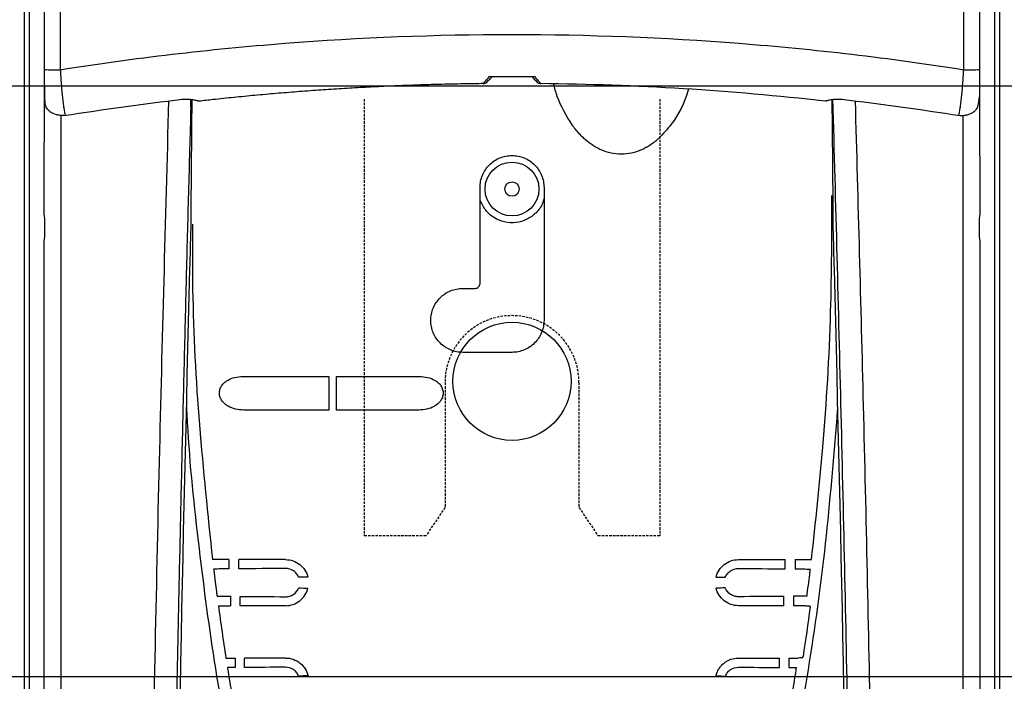
# Model space of a CAD drawing. Units: millimetres. Extents: x -3402 to 8400, y -2 to 6340.
# Drawn here: x 997 to 1097, y 4310 to 4378 of the extents above; entities that cross this region are included whole.
import ezdxf
from ezdxf.enums import TextEntityAlignment as Align

# ---------------------------------------------------------------- set-up
doc = ezdxf.new("R2010")
doc.units = ezdxf.units.MM
doc.header["$MEASUREMENT"] = 0
doc.linetypes.add('DASHED2', pattern=[0.375, 0.25, -0.125])
for name, color, linetype, lineweight in [('2DE_OBJ_LAMEL-APP', 130, 'Continuous', 25), ('2DE_OBJ_Lamel-DISTR', 255, 'Continuous', 18), ('2DE_TXTNUM', 11, 'Continuous', 9)]:
    doc.layers.add(name, color=color, linetype=linetype, lineweight=lineweight)
doc.layers.add('2DE_TXTPAR', color=41, linetype='Continuous')
doc.layers.add('Zaciski', color=30, linetype='DASHED2')
doc.layers.add('LAM_MONT', color=1, linetype='Continuous', plot=False)
doc.styles.add('CP_ATTR', font='ARIAL.TTF')
doc.styles.add('CP_ELATT', font='ARIAL.TTF')

# ---------------------------------------------------------------- blocks, each defined once
blk = doc.blocks.new('LML_73_81005_01')
at = {"layer": 'LAM_MONT'}
blk.add_circle((0, 0), 6, dxfattribs=at)
blk = doc.blocks.new('2dlam_73-81005-07_z2mo2n8')
at = {"layer": 'LAM_MONT'}
blk.add_lwpolyline([(0, 340), (1407, 340), (1407, 400), (0, 400)], close=True, dxfattribs=at)
blk.add_blockref('LML_73_81005_01', (253.5, 370))
at = {"linetype": 'ByBlock', "style": 'CP_ATTR', "flags": 9}
for tag, p in [('ORDER-NO', (1.66, -29.403)), ('PRODUCER', (1.66, -29.404)), ('NUMBER', (1.661, -29.399)), ('GROUP', (1.661, -29.4)), ('ARTICLE', (1.661, -29.401)), ('NAME', (1.661, -29.397)), ('CHARACTER', (1.673, -29.401)), ('TAG', (1.675, -29.397)), ('VOLTAGE', (1.677, -29.404)), ('POWER', (1.678, -29.403)), ('OTHER', (1.679, -29.399))]:
    blk.add_attdef(tag, text='', height=0.0005, dxfattribs=at).set_placement(p, align=Align.MIDDLE_LEFT)
blk = doc.blocks.new('2dapa_ars26v_apa-04_f6p1x6k')
for p, q in [((-49.5, -240.122), (-49.5, 276.878)), ((49.5, 276.878), (49.5, -240.122)), ((-49, 99.343), (-49, 272.608)), ((49, 272.402), (49, 99.112)), ((-49.5, 129.878), (-49.5, 239.878)), ((49.5, 239.878), (49.5, 129.878)), ((-47.5, 201.872), (-47.472, 216.672)), ((47.477, 213.909), (47.5, 201.872)), ((-45.828, 212.016), (-45.828, 110.545)), ((45.827, 110.545), (45.827, 212.017)), ((-47.5, 109.482), (-47.5, 199.35)), ((47.5, 199.35), (47.5, 109.482))]:
    blk.add_line(p, q)
at = {"color": 1}
for p, q in [((47.472, 246.967), (47.477, 213.909)), ((-2.277, 215.96), (2.277, 215.962))]:
    blk.add_line(p, q, dxfattribs=at)
for radius in [2.732, 0.733]:
    blk.add_circle((0, 204.542), radius)
for centre, radius, start, end in [((-46.238, 323.362), 106.697, 269.33743, 270.19093), ((46.237, 323.579), 106.913, 269.80994, 270.66171), ((-2.924, 215.752), 0.5, 270.58499, 314.99744), ((2.926, 215.752), 0.5, 225.00563, 269.4122)]:
    blk.add_arc(centre, radius, start, end, dxfattribs=at)
for points, knots in [([(-47.472, 216.673), (-47.472, 217.777), (-47.472, 219.828), (-47.472, 222.826), (-47.472, 225.666), (-47.472, 228.506), (-47.472, 231.347), (-47.472, 234.187), (-47.472, 237.027), (-47.472, 239.867), (-47.472, 242.707), (-47.472, 245.074), (-47.472, 246.494), (-47.472, 246.967)], [0, 0, 0, 0, 0.109375, 0.203125, 0.296875, 0.390625, 0.484375, 0.578125, 0.671875, 0.765625, 0.859375, 0.953125, 1, 1, 1, 1]), ([(45.882, 216.667), (45.882, 217.934), (45.882, 219.2), (45.882, 220.467), (45.882, 223.709), (45.882, 226.952), (45.882, 235.202)], [0, 0, 0, 0, 0.0038, 0.0038, 0.0038, 0.01352799, 0.01352799, 0.01352799, 0.01352799]), ([(-45.883, 230.195), (-45.883, 229.45), (-45.883, 228.705), (-45.883, 227.961), (-45.883, 224.196), (-45.883, 220.431), (-45.883, 216.666)], [0.01676592, 0.01676592, 0.01676592, 0.01676592, 0.019, 0.019, 0.019, 0.03029468, 0.03029468, 0.03029468, 0.03029468]), ([(-45.883, 216.666), (-42.119, 217.263), (-38.333, 217.784), (-30.718, 218.68), (-26.898, 219.053), (-15.416, 219.949), (-7.726, 220.249), (7.726, 220.249), (15.416, 219.948), (26.898, 219.053), (30.717, 218.681), (38.332, 217.785), (42.118, 217.263), (45.882, 216.667)], [0, 0, 0, 0, 0.125, 0.125, 0.25, 0.25, 0.5, 0.5, 0.75, 0.75, 0.875, 0.875, 1, 1, 1, 1]), ([(-47.405, 213.233), (-47.407, 213.245), (-47.41, 213.272), (-47.415, 213.312), (-47.419, 213.358), (-47.424, 213.415), (-47.429, 213.486), (-47.434, 213.593), (-47.443, 213.803), (-47.451, 214.147), (-47.462, 214.792), (-47.468, 215.447), (-47.471, 216.055), (-47.472, 216.361), (-47.472, 216.57), (-47.472, 216.673)], [0, 0, 0, 0, 0.012905, 0.028797, 0.049047, 0.076605, 0.11763, 0.165956, 0.2461, 0.414393, 0.540322, 0.8047, 0.867978, 0.9355, 1, 1, 1, 1]), ([(-45.883, 216.666), (-45.854, 216.17), (-45.82, 215.687), (-45.763, 214.98), (-45.743, 214.747), (-45.702, 214.303), (-45.681, 214.09), (-45.637, 213.68), (-45.614, 213.482), (-45.569, 213.114), (-45.546, 212.944), (-45.476, 212.471), (-45.429, 212.207), (-45.387, 212.024)], [0, 0, 0, 0, 0.25, 0.25, 0.375, 0.375, 0.5, 0.5, 0.625, 0.625, 0.75, 0.75, 1, 1, 1, 1]), ([(45.387, 212.025), (45.429, 212.208), (45.476, 212.472), (45.545, 212.944), (45.568, 213.115), (45.614, 213.483), (45.637, 213.681), (45.68, 214.09), (45.702, 214.304), (45.743, 214.748), (45.763, 214.98), (45.82, 215.688), (45.853, 216.171), (45.882, 216.667)], [0, 0, 0, 0, 0.25, 0.25, 0.375, 0.375, 0.5, 0.5, 0.625, 0.625, 0.75, 0.75, 1, 1, 1, 1]), ([(-2.92, 215.252), (-3.212, 215.248), (-3.797, 215.242), (-5.098, 215.222), (-6.825, 215.187), (-8.976, 215.126), (-11.124, 215.05), (-13.271, 214.957), (-15.416, 214.847), (-17.558, 214.721), (-19.699, 214.579), (-21.838, 214.421), (-23.974, 214.246), (-26.109, 214.056), (-28.242, 213.848), (-29.899, 213.674), (-31.083, 213.544), (-31.558, 213.49), (-31.795, 213.463)], [0, 0, 0, 0, 0.03022, 0.060425, 0.134631, 0.208799, 0.282938, 0.357055, 0.431161, 0.505263, 0.579371, 0.653493, 0.727639, 0.801817, 0.876032, 0.950293, 0.975162, 1, 1, 1, 1]), ([(-2.92, 215.252), (-2.92, 215.25), (-2.861, 215.315), (-2.636, 215.563), (-2.475, 215.741), (-2.277, 215.96)], [0, 0, 0, 0, 0.5, 0.5, 1, 1, 1, 1]), ([(-2.202, 215.771), (-2.265, 215.708), (-2.327, 215.646), (-2.448, 215.525), (-2.507, 215.466), (-2.571, 215.399)], [0, 0, 0, 0, 0.5, 0.5, 1, 1, 1, 1]), ([(2.277, 215.962), (2.475, 215.742), (2.636, 215.564), (2.806, 215.377), (2.849, 215.33), (2.907, 215.267), (2.92, 215.253), (2.921, 215.252)], [0, 0, 0, 0, 0.5, 0.5, 0.75, 0.75, 1, 1, 1, 1]), ([(-45.519, 212.003), (-45.649, 212.002), (-45.776, 212.009), (-46.025, 212.039), (-46.148, 212.063), (-46.491, 212.157), (-46.694, 212.249), (-46.94, 212.418), (-47.013, 212.481), (-47.14, 212.612), (-47.193, 212.682), (-47.329, 212.904), (-47.382, 213.063), (-47.405, 213.233)], [0, 0, 0, 0, 0.125, 0.125, 0.25, 0.25, 0.5, 0.5, 0.625, 0.625, 0.75, 0.75, 1, 1, 1, 1]), ([(-33.51, 213.662), (-33.41, 213.673), (-33.311, 213.681), (-33.114, 213.688), (-33.014, 213.687), (-32.728, 213.675), (-32.548, 213.653), (-32.242, 213.6), (-32.112, 213.568), (-31.971, 213.528), (-31.931, 213.515), (-31.872, 213.493), (-31.852, 213.484), (-31.842, 213.477)], [0, 0, 0, 0, 0.125, 0.125, 0.25, 0.25, 0.5, 0.5, 0.75, 0.75, 0.875, 0.875, 1, 1, 1, 1]), ([(31.841, 213.477), (31.852, 213.485), (31.872, 213.494), (31.931, 213.515), (31.97, 213.528), (32.065, 213.555), (32.12, 213.569), (32.246, 213.598), (32.317, 213.613), (32.547, 213.652), (32.727, 213.674), (33.107, 213.691), (33.311, 213.685), (33.509, 213.661)], [0, 0, 0, 0, 0.125, 0.125, 0.25, 0.25, 0.375, 0.375, 0.5, 0.5, 0.75, 0.75, 1, 1, 1, 1]), ([(45.518, 212.004), (45.648, 212.002), (45.775, 212.01), (46.025, 212.04), (46.148, 212.064), (46.491, 212.157), (46.694, 212.25), (46.94, 212.419), (47.013, 212.481), (47.139, 212.613), (47.193, 212.683), (47.328, 212.905), (47.381, 213.064), (47.477, 213.909)], [0, 0, 0, 0, 0.125, 0.125, 0.25, 0.25, 0.5, 0.5, 0.625, 0.625, 0.75, 0.75, 1, 1, 1, 1])]:
    blk.add_open_spline(points, degree=3, knots=knots, dxfattribs=at)
for points in [[(-2.012, 215.961), (-2.075, 215.898), (-2.139, 215.834), (-2.202, 215.771)], [(2.572, 215.398), (2.457, 215.518), (2.33, 215.645), (2.015, 215.962)], [(31.795, 213.464), (22.227, 214.556), (12.604, 215.151), (2.921, 215.252)], [(-45.519, 212.003), (-41.425, 212.646), (-37.478, 213.195), (-33.51, 213.662)], [(-31.795, 213.463), (-31.811, 213.461), (-31.826, 213.465), (-31.842, 213.477)], [(31.841, 213.477), (31.826, 213.466), (31.811, 213.462), (31.795, 213.464)], [(33.509, 213.661), (37.475, 213.195), (41.421, 212.646), (45.518, 212.004)]]:
    blk.add_open_spline(points, degree=3, dxfattribs=at)
for points, knots in [([(6.112, 211.049), (5.534, 211.991), (4.725, 213.308), (4.341, 214.796), (4.228, 215.236)], [0, 0, 0, 0, 0.714274, 1, 1, 1, 1]), ([(17.914, 214.691), (17.895, 214.624), (17.548, 213.348), (16.641, 211.528), (15.338, 210.145), (14.895, 209.674)], [0, 0, 0, 0, 0.035505, 0.671455, 1, 1, 1, 1]), ([(-37.053, 108.908), (-36.915, 118.232), (-36.581, 140.882), (-35.874, 175.747), (-35.179, 201.284), (-34.846, 213.499)], [0, 0, 0, 0, 0.267431, 0.649582, 1, 1, 1, 1]), ([(-32.568, 204.619), (-32.565, 204.912), (-32.553, 206.378), (-32.527, 209.384), (-32.502, 212.097), (-32.487, 213.637)], [0, 0, 0, 0, 0.09753, 0.48765, 1, 1, 1, 1]), ([(32.487, 213.636), (32.488, 213.511), (32.501, 212.213), (32.529, 209.208), (32.553, 206.327), (32.568, 204.619)], [0, 0, 0, 0, 0.041502, 0.431701, 1, 1, 1, 1]), ([(34.793, 108.583), (34.593, 121.883), (34.226, 146.263), (33.475, 181.286), (32.886, 203.007), (32.598, 213.653)], [0, 0, 0, 0, 0.379728, 0.696006, 1, 1, 1, 1]), ([(34.847, 213.484), (35.131, 203.16), (35.725, 181.508), (36.478, 146.649), (36.852, 122.113), (37.053, 108.908)], [0, 0, 0, 0, 0.2962147, 0.6212223, 1, 1, 1, 1]), ([(-32.623, 212.871), (-32.704, 209.969), (-32.866, 204.166), (-33.095, 195.463), (-33.314, 186.762), (-33.522, 178.064), (-33.719, 169.369), (-33.905, 160.677), (-34.08, 151.988), (-34.245, 143.301), (-34.399, 134.618), (-34.542, 125.937), (-34.675, 117.259), (-34.754, 111.474), (-34.794, 108.583)], [0, 0, 0, 0, 0.083496, 0.166961, 0.250397, 0.333804, 0.41718, 0.500528, 0.583845, 0.667134, 0.750394, 0.833625, 0.916827, 1, 1, 1, 1]), ([(7.306, 209.685), (7.246, 209.741), (7.125, 209.854), (6.949, 210.032), (6.776, 210.218), (6.605, 210.413), (6.437, 210.617), (6.272, 210.829), (6.166, 210.975), (6.112, 211.049)], [0, 0, 0, 0, 0.1355606, 0.2733284, 0.4134452, 0.5560461, 0.7012592, 0.8492056, 1, 1, 1, 1]), ([(14.895, 209.674), (14.826, 209.613), (14.689, 209.492), (14.477, 209.321), (14.262, 209.16), (14.045, 209.01), (13.824, 208.871), (13.601, 208.743), (13.374, 208.626), (12.899, 208.405), (12.148, 208.157), (11.099, 208.044), (10.049, 208.155), (9.216, 208.432), (8.59, 208.742), (8.147, 209.012), (7.714, 209.325), (7.443, 209.564), (7.306, 209.685)], [0, 0, 0, 0, 0.032881, 0.065204, 0.097015, 0.128362, 0.159295, 0.189866, 0.220129, 0.25014, 0.376581, 0.499786, 0.623397, 0.749909, 0.810178, 0.871663, 0.934801, 1, 1, 1, 1]), ([(-3.25, 204.694), (-3.25, 204.909), (-3.229, 205.12), (-3.147, 205.535), (-3.084, 205.742), (-2.921, 206.135), (-2.821, 206.322), (-2.585, 206.675), (-2.448, 206.843), (-2.148, 207.142), (-1.985, 207.277), (-1.629, 207.515), (-1.44, 207.616), (-1.049, 207.778), (-0.844, 207.84), (-0.425, 207.924), (-0.214, 207.944), (0.21, 207.944), (0.425, 207.923), (0.842, 207.841), (1.044, 207.779), (1.438, 207.617), (1.628, 207.515), (1.98, 207.28), (2.145, 207.146), (2.448, 206.843), (2.583, 206.678), (2.818, 206.326), (2.92, 206.136), (3.083, 205.743), (3.145, 205.54), (3.228, 205.124), (3.25, 204.909), (3.25, 204.694)], [0, 0, 0, 0, 0.0625, 0.0625, 0.125, 0.125, 0.1875, 0.1875, 0.25, 0.25, 0.3125, 0.3125, 0.375, 0.375, 0.4375, 0.4375, 0.5, 0.5, 0.5625, 0.5625, 0.625, 0.625, 0.6875, 0.6875, 0.75, 0.75, 0.8125, 0.8125, 0.875, 0.875, 0.9375, 0.9375, 1, 1, 1, 1]), ([(-32.601, 200.545), (-32.598, 200.838), (-32.596, 201.131), (-32.594, 201.424), (-32.585, 202.489), (-32.577, 203.554), (-32.568, 204.619)], [0, 0, 0, 0, 0.001, 0.001, 0.001, 0.00463248, 0.00463248, 0.00463248, 0.00463248]), ([(32.568, 204.619), (32.57, 204.326), (32.572, 204.033), (32.575, 203.74), (32.583, 202.675), (32.592, 201.61), (32.6, 200.545)], [0, 0, 0, 0, 0.001, 0.001, 0.001, 0.00463248, 0.00463248, 0.00463248, 0.00463248]), ([(3.218, 203.507), (3.184, 203.364), (3.061, 202.845), (2.473, 202.097), (1.54, 201.405), (0.411, 201.075), (-0.761, 201.133), (-1.841, 201.579), (-2.734, 202.344), (-3.058, 203.038), (-3.219, 203.381)], [0, 0, 0, 0, 0.052035, 0.18793, 0.323779, 0.459603, 0.595431, 0.731289, 0.867188, 1, 1, 1, 1]), ([(30.422, 166.886), (30.831, 170.688), (31.733, 179.065), (32.462, 191.407), (32.487, 199.939), (32.499, 203.867)], [0, 0, 0, 0, 0.309523, 0.682059, 1, 1, 1, 1]), ([(-47.5, 201.872), (-47.5, 201.674), (-47.494, 201.47), (-47.483, 201.049), (-47.479, 200.83), (-47.479, 200.392), (-47.483, 200.177), (-47.494, 199.756), (-47.5, 199.548), (-47.5, 199.35)], [0, 0, 0, 0, 0.25, 0.25, 0.5, 0.5, 0.75, 0.75, 1, 1, 1, 1]), ([(47.5, 199.35), (47.5, 199.548), (47.494, 199.752), (47.483, 200.173), (47.479, 200.392), (47.479, 200.83), (47.483, 201.046), (47.493, 201.467), (47.5, 201.674), (47.5, 201.872)], [0, 0, 0, 0, 0.25, 0.25, 0.5, 0.5, 0.75, 0.75, 1, 1, 1, 1]), ([(-32.459, 200.984), (-32.464, 198.772), (-32.479, 191.961), (-31.858, 180.575), (-30.9, 171.444), (-30.422, 166.886)], [0, 0, 0, 0, 0.1941433, 0.597743, 1, 1, 1, 1]), ([(-5, 187.944), (-5.215, 187.944), (-5.426, 187.965), (-5.841, 188.048), (-6.048, 188.11), (-6.441, 188.274), (-6.628, 188.373), (-6.981, 188.609), (-7.148, 188.746), (-7.448, 189.046), (-7.583, 189.21), (-7.821, 189.565), (-7.921, 189.754), (-8.084, 190.146), (-8.146, 190.35), (-8.229, 190.77), (-8.25, 190.981), (-8.25, 191.405), (-8.229, 191.62), (-8.146, 192.037), (-8.085, 192.239), (-7.922, 192.633), (-7.821, 192.823), (-7.585, 193.175), (-7.451, 193.339), (-7.148, 193.643), (-6.984, 193.778), (-6.632, 194.013), (-6.442, 194.115), (-6.048, 194.278), (-5.846, 194.34), (-5.43, 194.423), (-5.215, 194.444), (-5, 194.444)], [0, 0, 0, 0, 0.0625, 0.0625, 0.125, 0.125, 0.1875, 0.1875, 0.25, 0.25, 0.3125, 0.3125, 0.375, 0.375, 0.4375, 0.4375, 0.5, 0.5, 0.5625, 0.5625, 0.625, 0.625, 0.6875, 0.6875, 0.75, 0.75, 0.8125, 0.8125, 0.875, 0.875, 0.9375, 0.9375, 1, 1, 1, 1]), ([(-3.75, 194.444), (-3.618, 194.444), (-3.489, 194.499), (-3.305, 194.683), (-3.25, 194.812), (-3.25, 194.944)], [0, 0, 0, 0, 0.5, 0.5, 1, 1, 1, 1]), ([(3.25, 191.194), (3.25, 190.98), (3.229, 190.769), (3.146, 190.354), (3.084, 190.147), (2.921, 189.754), (2.821, 189.567), (2.586, 189.214), (2.449, 189.047), (2.149, 188.747), (1.986, 188.613), (1.631, 188.375), (1.442, 188.274), (1.051, 188.112), (0.847, 188.049), (0.427, 187.965), (0.214, 187.944), (0, 187.944)], [0, 0, 0, 0, 0.125, 0.125, 0.25, 0.25, 0.375, 0.375, 0.5, 0.5, 0.625, 0.625, 0.75, 0.75, 0.875, 0.875, 1, 1, 1, 1]), ([(-27.262, 182.085), (-27.536, 182.085), (-27.809, 182.112), (-28.34, 182.235), (-28.595, 182.328), (-28.952, 182.534), (-29.064, 182.612), (-29.27, 182.789), (-29.365, 182.891), (-29.526, 183.113), (-29.592, 183.235), (-29.686, 183.493), (-29.713, 183.63), (-29.722, 183.903), (-29.704, 184.04), (-29.626, 184.304), (-29.567, 184.427), (-29.416, 184.658), (-29.327, 184.761), (-29.127, 184.945), (-29.015, 185.027), (-28.666, 185.237), (-28.406, 185.334), (-27.881, 185.458), (-27.612, 185.486), (-27.339, 185.486)], [0, 0, 0, 0, 0.125, 0.125, 0.25, 0.25, 0.3125, 0.3125, 0.375, 0.375, 0.4375, 0.4375, 0.5, 0.5, 0.5625, 0.5625, 0.625, 0.625, 0.6875, 0.6875, 0.75, 0.75, 0.875, 0.875, 1, 1, 1, 1]), ([(-18.616, 185.486), (-18.616, 184.922), (-18.615, 184.358), (-18.615, 183.794), (-18.614, 183.224), (-18.613, 182.654), (-18.613, 182.085)], [0, 0, 0, 0, 0.001691876, 0.001691876, 0.001691876, 0.003401982, 0.003401982, 0.003401982, 0.003401982]), ([(-17.813, 182.085), (-17.814, 182.654), (-17.814, 183.224), (-17.815, 183.794), (-17.815, 184.358), (-17.816, 184.922), (-17.817, 185.486)], [0, 0, 0, 0, 0.001710109, 0.001710109, 0.001710109, 0.003401983, 0.003401983, 0.003401983, 0.003401983]), ([(-9.386, 185.486), (-9.112, 185.486), (-8.837, 185.457), (-8.306, 185.331), (-8.049, 185.235), (-7.696, 185.022), (-7.586, 184.942), (-7.385, 184.756), (-7.294, 184.651), (-7.144, 184.422), (-7.084, 184.295), (-7.008, 184.033), (-6.99, 183.893), (-7, 183.621), (-7.028, 183.484), (-7.123, 183.227), (-7.19, 183.106), (-7.433, 182.774), (-7.65, 182.596), (-8.123, 182.327), (-8.385, 182.232), (-8.913, 182.112), (-9.182, 182.085), (-9.456, 182.085)], [0, 0, 0, 0, 0.125, 0.125, 0.25, 0.25, 0.3125, 0.3125, 0.375, 0.375, 0.4375, 0.4375, 0.5, 0.5, 0.5625, 0.5625, 0.625, 0.625, 0.75, 0.75, 0.875, 0.875, 1, 1, 1, 1]), ([(-27.936, 143.724), (-28.692, 147.749), (-30.205, 155.805), (-31.821, 168.182), (-32.773, 177.055), (-33.006, 181.864), (-33.032, 182.393)], [0, 0, 0, 0, 0.314735, 0.630013, 0.95928, 1, 1, 1, 1]), ([(33.039, 182.081), (32.696, 177.828), (32.006, 169.272), (30.306, 156.47), (28.726, 147.976), (27.936, 143.724)], [0, 0, 0, 0, 0.33049, 0.664925, 1, 1, 1, 1]), ([(-22.999, 166.887), (-22.737, 166.887), (-22.482, 166.844), (-21.986, 166.673), (-21.758, 166.548), (-21.346, 166.224), (-21.171, 166.032), (-20.887, 165.59), (-20.784, 165.351), (-20.723, 165.095)], [0, 0, 0, 0, 0.25, 0.25, 0.5, 0.5, 0.75, 0.75, 1, 1, 1, 1]), ([(20.722, 165.095), (20.784, 165.35), (20.887, 165.59), (21.17, 166.031), (21.345, 166.224), (21.756, 166.547), (21.985, 166.672), (22.479, 166.843), (22.737, 166.887), (22.999, 166.887)], [0, 0, 0, 0, 0.25, 0.25, 0.5, 0.5, 0.75, 0.75, 1, 1, 1, 1]), ([(-30.306, 165.926), (-30.301, 165.89), (-30.297, 165.853), (-30.292, 165.816), (-30.242, 165.41), (-30.191, 165.004), (-30.139, 164.598), (-30.098, 164.273), (-30.056, 163.948), (-30.013, 163.623), (-29.993, 163.471), (-29.973, 163.319), (-29.953, 163.167)], [0.000118842, 0.000118842, 0.000118842, 0.000118842, 0.00023041, 0.00023041, 0.00023041, 0.001457467, 0.001457467, 0.001457467, 0.002441725, 0.002441725, 0.002441725, 0.002900845, 0.002900845, 0.002900845, 0.002900845]), ([(-21.662, 165.09), (-21.716, 165.223), (-21.788, 165.345), (-21.969, 165.566), (-22.075, 165.663), (-22.43, 165.9), (-22.714, 165.985), (-23, 165.984)], [0, 0, 0, 0, 0.25, 0.25, 0.5, 0.5, 1, 1, 1, 1]), ([(21.661, 165.09), (21.716, 165.223), (21.788, 165.345), (21.969, 165.566), (22.075, 165.663), (22.429, 165.9), (22.713, 165.985), (23, 165.984)], [0, 0, 0, 0, 0.25, 0.25, 0.5, 0.5, 1, 1, 1, 1]), ([(29.953, 163.167), (29.962, 163.239), (29.972, 163.311), (29.981, 163.382), (30.035, 163.787), (30.087, 164.193), (30.139, 164.598), (30.181, 164.924), (30.221, 165.249), (30.262, 165.575), (30.276, 165.692), (30.291, 165.809), (30.305, 165.926)], [0.000124227, 0.000124227, 0.000124227, 0.000124227, 0.000340715, 0.000340715, 0.000340715, 0.001567605, 0.001567605, 0.001567605, 0.002551862, 0.002551862, 0.002551862, 0.002906229, 0.002906229, 0.002906229, 0.002906229]), ([(-23, 163.114), (-22.857, 163.113), (-22.717, 163.133), (-22.445, 163.214), (-22.315, 163.275), (-21.962, 163.509), (-21.773, 163.737), (-21.664, 164.002)], [0, 0, 0, 0, 0.25, 0.25, 0.5, 0.5, 1, 1, 1, 1]), ([(23, 163.114), (22.857, 163.113), (22.717, 163.133), (22.445, 163.214), (22.315, 163.275), (21.961, 163.509), (21.773, 163.737), (21.664, 164.002)], [0, 0, 0, 0, 0.25, 0.25, 0.5, 0.5, 1, 1, 1, 1]), ([(-22.999, 162.203), (-22.736, 162.203), (-22.481, 162.246), (-21.985, 162.418), (-21.758, 162.542), (-21.345, 162.866), (-21.17, 163.058), (-20.887, 163.5), (-20.784, 163.742), (-20.722, 163.997)], [0, 0, 0, 0, 0.25, 0.25, 0.5, 0.5, 0.75, 0.75, 1, 1, 1, 1]), ([(22.999, 162.203), (22.736, 162.203), (22.48, 162.246), (21.984, 162.418), (21.756, 162.542), (21.344, 162.867), (21.169, 163.06), (20.886, 163.501), (20.783, 163.741), (20.722, 163.997)], [0, 0, 0, 0, 0.25, 0.25, 0.5, 0.5, 0.75, 0.75, 1, 1, 1, 1]), ([(29.824, 162.203), (29.945, 162.203), (30.06, 162.199), (30.224, 162.185), (30.27, 162.175), (30.271, 162.164)], [0, 0, 0, 0, 0.5, 0.5, 1, 1, 1, 1]), ([(30.279, 162.044), (30.276, 162.08), (30.274, 162.116), (30.272, 162.152), (30.271, 162.156), (30.271, 162.16), (30.271, 162.164)], [0.006154557, 0.006154557, 0.006154557, 0.006154557, 0.007385469, 0.007385469, 0.007385469, 0.007533604, 0.007533604, 0.007533604, 0.007533604]), ([(29.514, 156.925), (29.518, 156.939), (29.523, 156.952), (29.528, 156.965), (29.537, 156.992), (29.547, 157.018), (29.556, 157.044)], [0.00044423, 0.00044423, 0.00044423, 0.00044423, 0.000908594, 0.000908594, 0.000908594, 0.001817189, 0.001817189, 0.001817189, 0.001817189]), ([(-22.999, 156.887), (-23.593, 156.887), (-24.186, 156.887), (-24.78, 156.887), (-25.536, 156.887), (-26.293, 156.887), (-27.049, 156.887), (-27.089, 156.887), (-27.129, 156.887), (-27.169, 156.887)], [0, 0, 0, 0, 0.001786394, 0.001786394, 0.001786394, 0.004063589, 0.004063589, 0.004063589, 0.004184887, 0.004184887, 0.004184887, 0.004184887]), ([(-22.999, 156.887), (-22.734, 156.887), (-22.476, 156.843), (-21.975, 156.668), (-21.746, 156.541), (-21.331, 156.21), (-21.156, 156.014), (-20.874, 155.564), (-20.774, 155.321), (-20.715, 155.062)], [0, 0, 0, 0, 0.25, 0.25, 0.5, 0.5, 0.75, 0.75, 1, 1, 1, 1]), ([(20.715, 155.062), (20.744, 155.191), (20.784, 155.318), (20.884, 155.56), (20.944, 155.676), (21.084, 155.9), (21.164, 156.007), (21.339, 156.202), (21.434, 156.292), (21.64, 156.457), (21.751, 156.531), (21.98, 156.658), (22.1, 156.711), (22.473, 156.842), (22.734, 156.887), (22.999, 156.887)], [0, 0, 0, 0, 0.125, 0.125, 0.25, 0.25, 0.375, 0.375, 0.5, 0.5, 0.625, 0.625, 0.75, 0.75, 1, 1, 1, 1]), ([(29.514, 156.925), (29.51, 156.914), (29.459, 156.905), (29.291, 156.891), (29.176, 156.887), (29.053, 156.887)], [0, 0, 0, 0, 0.5, 0.5, 1, 1, 1, 1]), ([(-28.901, 155.906), (-28.896, 155.878), (-28.892, 155.85), (-28.888, 155.822), (-28.824, 155.419), (-28.76, 155.016), (-28.694, 154.613), (-28.641, 154.283), (-28.587, 153.952), (-28.532, 153.622), (-28.508, 153.478), (-28.484, 153.334), (-28.46, 153.189)], [0.000140295, 0.000140295, 0.000140295, 0.000140295, 0.000224937, 0.000224937, 0.000224937, 0.001449945, 0.001449945, 0.001449945, 0.00245435, 0.00245435, 0.00245435, 0.002893256, 0.002893256, 0.002893256, 0.002893256]), ([(-21.684, 155.056), (-21.736, 155.189), (-21.806, 155.311), (-21.982, 155.532), (-22.086, 155.629), (-22.436, 155.867), (-22.716, 155.953), (-23, 155.951)], [0, 0, 0, 0, 0.25, 0.25, 0.5, 0.5, 1, 1, 1, 1]), ([(21.684, 155.056), (21.736, 155.189), (21.805, 155.311), (21.982, 155.532), (22.086, 155.629), (22.435, 155.867), (22.716, 155.953), (23, 155.951)], [0, 0, 0, 0, 0.25, 0.25, 0.5, 0.5, 1, 1, 1, 1]), ([(28.46, 153.189), (28.472, 153.261), (28.484, 153.332), (28.496, 153.404), (28.563, 153.807), (28.629, 154.21), (28.694, 154.613), (28.748, 154.943), (28.8, 155.274), (28.853, 155.604), (28.869, 155.705), (28.885, 155.805), (28.901, 155.906)], [0.000147067, 0.000147067, 0.000147067, 0.000147067, 0.000364283, 0.000364283, 0.000364283, 0.001590378, 0.001590378, 0.001590378, 0.002594781, 0.002594781, 0.002594781, 0.002900028, 0.002900028, 0.002900028, 0.002900028])]:
    blk.add_open_spline(points, degree=3, knots=knots)
for points, degree in [([(-32.623, 212.871), (-32.601, 213.656)], 1), ([(-3.25, 194.944), (-3.25, 198.194), (-3.25, 201.444), (-3.25, 204.694)], 3), ([(3.25, 204.694), (3.25, 200.194), (3.25, 195.694), (3.25, 191.194)], 3), ([(-32.71, 196.383), (-32.674, 197.77), (-32.637, 199.157), (-32.601, 200.545)], 3), ([(32.6, 200.545), (32.637, 199.157), (32.673, 197.77), (32.709, 196.383)], 3), ([(-34.398, 111.253), (-34.007, 139.633), (-33.445, 168.01), (-32.71, 196.383)], 3), ([(32.709, 196.383), (33.444, 168.01), (34.007, 139.633), (34.398, 111.253)], 3), ([(-5, 194.444), (-4.584, 194.444), (-4.167, 194.444), (-3.75, 194.444)], 3), ([(0, 187.944), (-1.667, 187.944), (-3.334, 187.944), (-5, 187.944)], 3), ([(-27.339, 185.486), (-24.435, 185.486), (-21.527, 185.486), (-18.616, 185.486)], 3), ([(-17.817, 185.486), (-15.008, 185.486), (-12.198, 185.486), (-9.386, 185.486)], 3), ([(-18.613, 182.085), (-21.499, 182.085), (-24.383, 182.085), (-27.262, 182.085)], 3), ([(-9.456, 182.085), (-12.243, 182.085), (-15.029, 182.085), (-17.813, 182.085)], 3), ([(-28.757, 166.887), (-29.313, 166.886), (-29.867, 166.886), (-30.422, 166.886)], 3), ([(-28.757, 166.887), (-28.757, 166.571), (-28.756, 166.255), (-28.755, 165.94)], 3), ([(-27.755, 165.948), (-27.755, 166.261), (-27.754, 166.574), (-27.753, 166.887)], 3), ([(-22.999, 166.887), (-24.585, 166.887), (-26.169, 166.887), (-27.753, 166.887)], 3), ([(22.999, 166.887), (24.584, 166.887), (26.169, 166.887), (27.752, 166.887)], 3), ([(27.755, 165.948), (27.754, 166.261), (27.753, 166.574), (27.752, 166.887)], 3), ([(28.757, 166.887), (28.756, 166.571), (28.755, 166.255), (28.754, 165.94)], 3), ([(28.757, 166.887), (29.312, 166.886), (29.867, 166.886), (30.422, 166.886)], 3), ([(-28.755, 165.94), (-29.272, 165.936), (-29.789, 165.931), (-30.306, 165.926)], 3), ([(-23, 165.984), (-24.586, 165.973), (-26.171, 165.961), (-27.755, 165.948)], 3), ([(-20.723, 165.095), (-21.036, 165.094), (-21.349, 165.092), (-21.662, 165.09)], 3), ([(20.722, 165.095), (21.035, 165.094), (21.348, 165.092), (21.661, 165.09)], 3), ([(23, 165.984), (24.586, 165.973), (26.171, 165.961), (27.755, 165.948)], 3), ([(28.754, 165.94), (29.272, 165.936), (29.789, 165.931), (30.305, 165.926)], 3), ([(-21.664, 164.002), (-21.35, 164), (-21.036, 163.998), (-20.722, 163.997)], 3), ([(21.664, 164.002), (21.35, 164), (21.036, 163.998), (20.722, 163.997)], 3), ([(-29.953, 163.167), (-29.497, 163.163), (-29.04, 163.16), (-28.582, 163.156)], 3), ([(-28.582, 163.156), (-28.582, 162.838), (-28.581, 162.521), (-28.58, 162.203)], 3), ([(-27.6, 162.203), (-27.599, 162.518), (-27.598, 162.833), (-27.597, 163.148)], 3), ([(-27.597, 163.148), (-26.066, 163.135), (-24.534, 163.124), (-23, 163.114)], 3), ([(27.597, 163.148), (26.066, 163.135), (24.533, 163.124), (23, 163.114)], 3), ([(27.6, 162.203), (27.599, 162.518), (27.598, 162.833), (27.597, 163.148)], 3), ([(28.582, 163.156), (28.581, 162.838), (28.58, 162.521), (28.579, 162.203)], 3), ([(29.953, 163.167), (29.496, 163.163), (29.039, 163.16), (28.582, 163.156)], 3), ([(-29.824, 162.203), (-29.409, 162.203), (-28.994, 162.203), (-28.58, 162.203)], 3), ([(-29.824, 162.203), (-29.583, 160.429), (-29.325, 158.657), (-29.054, 156.887)], 3), ([(-22.999, 162.203), (-24.534, 162.203), (-26.068, 162.203), (-27.6, 162.203)], 3), ([(27.6, 162.203), (26.067, 162.203), (24.533, 162.203), (22.999, 162.203)], 3), ([(29.824, 162.203), (29.409, 162.203), (28.994, 162.203), (28.579, 162.203)], 3), ([(30.279, 162.044), (30.052, 160.376), (29.811, 158.709), (29.556, 157.044)], 3), ([(-29.054, 156.887), (-28.743, 156.887), (-28.431, 156.887), (-28.12, 156.887)], 3), ([(-28.12, 156.887), (-28.119, 156.562), (-28.118, 156.237), (-28.117, 155.912)], 3), ([(-27.173, 155.92), (-27.172, 156.242), (-27.17, 156.564), (-27.169, 156.887)], 3), ([(22.999, 156.887), (24.39, 156.887), (25.78, 156.887), (27.169, 156.887)], 3), ([(27.172, 155.92), (27.171, 156.242), (27.17, 156.564), (27.169, 156.887)], 3), ([(28.12, 156.887), (28.119, 156.562), (28.117, 156.237), (28.116, 155.912)], 3), ([(28.12, 156.887), (28.431, 156.887), (28.742, 156.887), (29.053, 156.887)], 3), ([(-28.117, 155.912), (-28.378, 155.91), (-28.639, 155.908), (-28.901, 155.906)], 3), ([(-23, 155.951), (-24.392, 155.941), (-25.783, 155.931), (-27.173, 155.92)], 3), ([(-20.715, 155.062), (-21.038, 155.06), (-21.361, 155.058), (-21.684, 155.056)], 3), ([(20.715, 155.062), (21.038, 155.06), (21.361, 155.058), (21.684, 155.056)], 3), ([(23, 155.951), (24.392, 155.941), (25.782, 155.931), (27.172, 155.92)], 3), ([(28.116, 155.912), (28.378, 155.91), (28.639, 155.908), (28.901, 155.906)], 3)]:
    blk.add_open_spline(points, degree=degree)
at = {"layer": 'Zaciski'}
for p, q in [((-15.003, 213.677), (-15.003, 169.294)), ((14.997, 213.677), (14.997, 169.294)), ((-6.804, 184.878), (-6.804, 172.176)), ((6.804, 184.878), (6.804, 172.176)), ((-6.804, 172.176), (-8.748, 169.294)), ((6.804, 172.176), (8.748, 169.294)), ((-8.748, 169.294), (-15.003, 169.294)), ((14.997, 169.294), (8.748, 169.294))]:
    blk.add_line(p, q, dxfattribs=at)
blk.add_arc((0, 184.878), 6.804, 0, 180, dxfattribs=at)
at = {"linetype": 'ByBlock', "style": 'CP_ATTR', "flags": 9}
for tag, p in [('NAME', (-0.092, -0.018)), ('NUMBER', (-0.092, -0.018)), ('GROUP', (-0.092, -0.018)), ('ARTICLE', (-0.092, -0.018)), ('TEMPERATURE', (-0.092, -0.018)), ('FLOW', (-0.092, -0.018)), ('CHARACTER', (-0.092, -0.018)), ('ORDER-NO', (-0.092, -0.019)), ('PRODUCER', (-0.092, -0.019)), ('CURRENT', (-0.092, -0.019)), ('PN', (-0.091, -0.018)), ('OTHER', (-0.091, -0.018)), ('DN', (-0.091, -0.019)), ('VOLTAGE', (-0.091, -0.019)), ('POWER', (-0.091, -0.019))]:
    blk.add_attdef(tag, text='', height=0.00005, dxfattribs=at).set_placement(p, align=Align.MIDDLE_LEFT)
at = {"layer": '2DE_TXTNUM', "linetype": 'ByBlock', "style": 'CP_ELATT', "width": 0.8, "flags": 8}
blk.add_attdef('TAG', text='', height=10, dxfattribs=at).set_placement((0, 261.254), align=Align.CENTER)
at = {"layer": '2DE_TXTPAR', "linetype": 'ByBlock', "style": 'CP_ATTR', "flags": 8}
blk.add_attdef('PRODUCT-TYPE', text='', height=7, dxfattribs=at).set_placement((0, 92), align=Align.CENTER)

msp = doc.modelspace()

# ---------------------------------------------------------------- block references
at = {"layer": '2DE_OBJ_LAMEL-APP'}
msp.add_blockref('2dapa_ars26v_apa-04_f6p1x6k', (1047.28, 4155.801), dxfattribs=at)
at = {"layer": '2DE_OBJ_Lamel-DISTR'}
msp.add_blockref('2dlam_73-81005-07_z2mo2n8', (793.78, 3970.801), dxfattribs=at)

doc.saveas('drawing.dxf')
